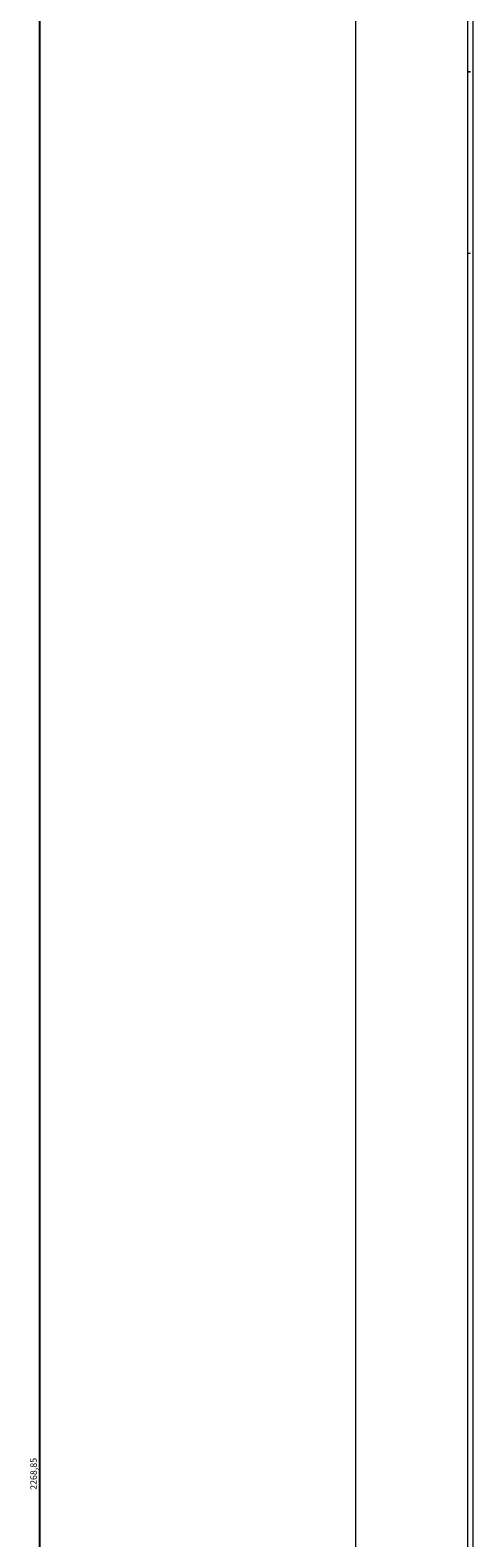
# Model space of a CAD drawing. Units: millimetres. Extents: x -419 to 2499, y -2294 to 1193.
# Drawn here: x 1770 to 1940, y 34 to 613 of the extents above; entities that cross this region are included whole.
import ezdxf

# ---------------------------------------------------------------- set-up
doc = ezdxf.new("R2010")
doc.units = ezdxf.units.MM
doc.styles.get("Standard").update_dxf_attribs({"font": 'arial.ttf'})
doc.dimstyles.new('ISO-25', dxfattribs={"dimtxt": 2.5, "dimasz": 2.5, "dimexe": 1.25, "dimexo": 0.625, "dimtad": 1, "dimtxsty": 'Standard', "dimcen": 2.5, "dimadec": 0, "dimazin": 0, "dimtfac": 1, "dimtmove": 0, "dimatfit": 3, "dimfxl": 1, "dimarcsym": 0})

# ---------------------------------------------------------------- blocks, each defined once
blk = doc.blocks.new('A$C7AC8785B')
at = {"color": 0, "linetype": 'Continuous', "lineweight": 0, "extrusion": (1.22465e-16, 1, 2.22045e-16)}
for p, q in [((-300, -1061.17), (-300, 1070.28)), ((-257, 1070.28), (-257, -1061.17)), ((-255, 932.28), (-255, -923.17)), ((-257, 567.28), (-256, 567.28)), ((-256, 567.08), (-257, 567.08)), ((-256, 567.08), (-256, 567.28)), ((-257, 497.48), (-256, 497.48)), ((-256, 497.28), (-257, 497.28)), ((-256, 497.28), (-256, 497.48))]:
    blk.add_line(p, q, dxfattribs=at)
blk = doc.blocks.new('*D6')
at = {"color": 0, "lineweight": -2, "transparency": 16777216}
for p, q in [((1894.64, 1192.83), (1772.57, 1192.83)), ((1773.82, -1073.52), (1773.82, 1190.33)), ((1894.64, -1076.02), (1772.57, -1076.02))]:
    blk.add_line(p, q, dxfattribs=at)
at = {"color": 0, "transparency": 16777216}
for points in [[(1773.41, 1190.33), (1774.24, 1190.33), (1773.82, 1192.83)], [(1773.41, -1073.52), (1774.24, -1073.52), (1773.82, -1076.02)]]:
    blk.add_solid(points, dxfattribs=at)
at = {"layer": 'Defpoints', "color": 0, "transparency": 16777216}
for p in [(1773.82, 1192.83), (1895.26, 1192.83), (1895.26, -1076.02)]:
    blk.add_point(p, dxfattribs=at)
at = {"color": 0, "transparency": 16777216, "insert": (1771.7, 58.4), "char_height": 2.5, "attachment_point": 5, "rotation": 90}
blk.add_mtext('2268,85', dxfattribs=at)

msp = doc.modelspace()

# ---------------------------------------------------------------- block references
msp.add_blockref('A$C7AC8785B', (2195.264, 30.152))

# ---------------------------------------------------------------- dimensions: what is measured, and where the dimension line sits
at = {"color": 8}
dim = msp.add_linear_dim(base=(1773.824, 1192.828), p1=(1895.264, -1076.022), p2=(1895.264, 1192.828), angle=90, dimstyle='ISO-25', dxfattribs=at)
dim.commit()
dim.dimension.update_dxf_attribs({"geometry": '*D6', "text_midpoint": (1771.696, 58.403)})

doc.saveas('drawing.dxf')
